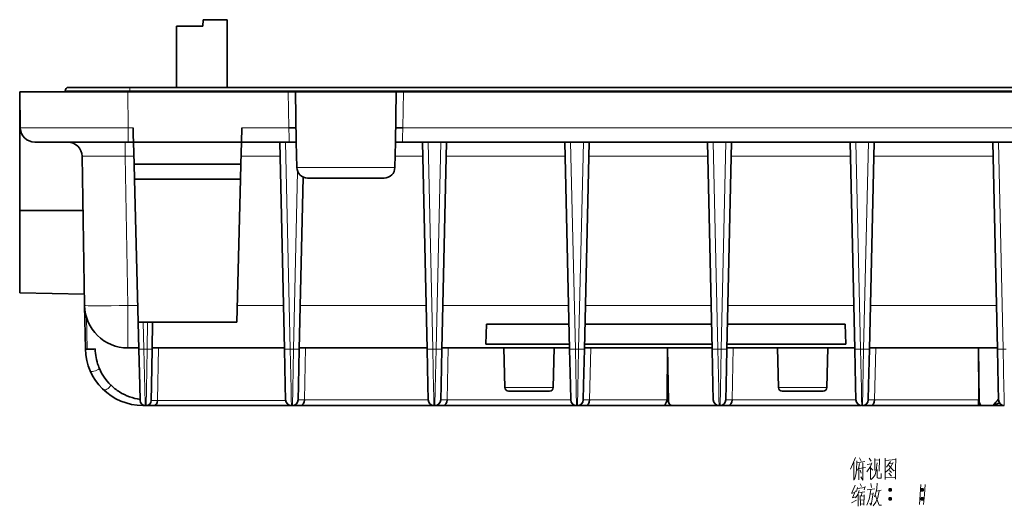
# Model space of a CAD drawing. Units: millimetres. Extents: x -2350 to -557, y -483 to 312.
# Drawn here: x -2179 to -2042, y -279 to -211 of the extents above; entities that cross this region are included whole.
import ezdxf

# ---------------------------------------------------------------- set-up
doc = ezdxf.new("R2010")
doc.units = ezdxf.units.MM
doc.header["$LTSCALE"] = 0.5
doc.layers.get('0').update_dxf_attribs({"lineweight": 0})

msp = doc.modelspace()

# ---------------------------------------------------------------- linework, layer by layer
at = {"color": 7, "lineweight": 35, "ltscale": 0.022648}
msp.add_line((-2153.533, -211.097), (-2153.549, -212.002), dxfattribs=at)
at = {"color": 7, "lineweight": 35, "ltscale": 0.083135}
msp.add_line((-2150.208, -211.097), (-2153.533, -211.097), dxfattribs=at)
at = {"color": 7, "lineweight": 35, "ltscale": 0.235}
msp.add_line((-2150.208, -211.097), (-2150.208, -220.497), dxfattribs=at)
at = {"color": 7, "lineweight": 35, "ltscale": 0.091469}
msp.add_line((-2153.549, -212.002), (-2157.208, -212.002), dxfattribs=at)
at = {"color": 7, "lineweight": 35, "ltscale": 0.212355}
msp.add_line((-2157.208, -212.002), (-2157.208, -220.497), dxfattribs=at)
at = {"color": 7, "lineweight": 35, "ltscale": 0.374943}
msp.add_line((-2179.008, -221.097), (-2164.01, -221.097), dxfattribs=at)
at = {"color": 7, "lineweight": 35, "ltscale": 0.126192}
msp.add_line((-2178.92, -226.143), (-2179.008, -221.097), dxfattribs=at)
at = {"color": 7, "lineweight": 35, "ltscale": 0.4125}
msp.add_line((-2179.008, -237.597), (-2179.008, -221.097), dxfattribs=at)
at = {"color": 7, "lineweight": 35, "ltscale": 0.002964}
msp.add_line((-2172.706, -220.978), (-2172.708, -221.097), dxfattribs=at)
msp.add_line((-2172.706, -220.978), (-2172.708, -221.097), dxfattribs=at)
at = {"color": 7, "lineweight": 35, "ltscale": 0.002962}
msp.add_line((-2172.706, -220.978), (-2172.708, -221.096), dxfattribs=at)
at = {"color": 7, "lineweight": 13, "ltscale": 0.224948}
msp.add_line((-2172.706, -220.978), (-2163.708, -220.978), dxfattribs=at)
at = {"color": 7, "lineweight": 35, "ltscale": 0.2127}
msp.add_line((-2163.708, -220.497), (-2172.216, -220.497), dxfattribs=at)
at = {"color": 7, "lineweight": 13, "ltscale": 0.125892}
for p, q in [((-2163.922, -226.131), (-2164.01, -221.097)), ((-2141.62, -226.131), (-2141.708, -221.097)), ((-2125.708, -221.097), (-2125.796, -226.131))]:
    msp.add_line(p, q, dxfattribs=at)
at = {"color": 7, "lineweight": 35}
for p, q in [((-2164.01, -221.097), (-2141.708, -221.097)), ((-2163.708, -220.497), (-1963.708, -220.497)), ((-2125.708, -221.097), (-2001.708, -221.097)), ((-2142.229, -256.876), (-2142.882, -228.097)), ((-2001.569, -228.097), (-2125.847, -228.097)), ((-2122.429, -256.876), (-2123.082, -228.097)), ((-2119.721, -228.097), (-2120.374, -256.876)), ((-2102.629, -256.876), (-2103.282, -228.097)), ((-2099.921, -228.097), (-2100.574, -256.876)), ((-2082.829, -256.876), (-2083.482, -228.097)), ((-2080.121, -228.097), (-2080.774, -256.876)), ((-2063.012, -256.878), (-2063.665, -228.097)), ((-2060.338, -228.097), (-2060.991, -256.878)), ((-2043.212, -256.878), (-2043.865, -228.097)), ((-2169.989, -250.801), (-2170.352, -230.062)), ((-2139.632, -232.968), (-2140.174, -256.876)), ((-2086.995, -264.694), (-2161.885, -264.694)), ((-2062.111, -264.694), (-2160.36, -264.694)), ((-2090.613, -264.694), (-2140.056, -264.694)), ((-2062.111, -264.694), (-2140.021, -264.694)), ((-2106.795, -264.694), (-2135.553, -264.694)), ((-2062.111, -264.694), (-2120.221, -264.694))]:
    msp.add_line(p, q, dxfattribs=at)
at = {"color": 7, "lineweight": 13, "ltscale": 0.012037}
msp.add_line((-2163.708, -220.497), (-2163.708, -220.978), dxfattribs=at)
at = {"color": 7, "lineweight": 13}
for p, q in [((-1963.708, -220.978), (-2163.708, -220.978)), ((-2001.62, -226.131), (-2125.796, -226.131)), ((-2142.082, -228.097), (-2141.429, -256.876)), ((-2122.282, -228.097), (-2121.629, -256.876)), ((-2121.174, -256.876), (-2120.521, -228.097)), ((-2102.482, -228.097), (-2101.829, -256.876)), ((-2101.374, -256.876), (-2100.721, -228.097)), ((-2082.682, -228.097), (-2082.029, -256.876)), ((-2081.574, -256.876), (-2080.921, -228.097)), ((-2062.865, -228.097), (-2062.212, -256.878)), ((-2061.791, -256.878), (-2061.138, -228.097)), ((-2043.065, -228.097), (-2042.412, -256.878)), ((-2163.99, -250.801), (-2164.352, -230.062)), ((-2140.974, -256.876), (-2140.413, -232.164))]:
    msp.add_line(p, q, dxfattribs=at)
at = {"color": 7, "lineweight": 13, "ltscale": 0.002964}
msp.add_line((-2163.708, -221.097), (-2163.708, -220.978), dxfattribs=at)
at = {"color": 7, "lineweight": 35, "ltscale": 0.024997}
for p, q in [((-2141.708, -221.097), (-2140.708, -221.097)), ((-2126.708, -221.097), (-2125.708, -221.097))]:
    msp.add_line(p, q, dxfattribs=at)
at = {"color": 7, "lineweight": 35, "ltscale": 0.35}
msp.add_line((-2140.708, -221.097), (-2126.708, -221.097), dxfattribs=at)
at = {"color": 7, "lineweight": 35, "ltscale": 0.175027}
for p, q in [((-2140.708, -221.097), (-2140.586, -228.097)), ((-2126.708, -221.097), (-2126.83, -228.097))]:
    msp.add_line(p, q, dxfattribs=at)
at = {"color": 7, "lineweight": 13, "ltscale": 0.049127}
for p, q in [((-2163.922, -226.131), (-2163.922, -228.097)), ((-2164.352, -230.062), (-2164.352, -228.097))]:
    msp.add_line(p, q, dxfattribs=at)
at = {"color": 7, "lineweight": 13, "ltscale": 0.016359}
msp.add_line((-2163.268, -226.131), (-2163.922, -226.131), dxfattribs=at)
at = {"color": 7, "lineweight": 35, "ltscale": 0.02513}
msp.add_line((-2163.239, -227.136), (-2163.268, -226.131), dxfattribs=at)
at = {"color": 7, "lineweight": 35, "ltscale": 0.04914}
msp.add_line((-2148.208, -228.097), (-2148.157, -226.132), dxfattribs=at)
at = {"color": 7, "lineweight": 13, "ltscale": 0.163414}
msp.add_line((-2141.62, -226.131), (-2148.157, -226.132), dxfattribs=at)
at = {"color": 7, "lineweight": 13, "ltscale": 0.034965}
msp.add_line((-2141.583, -227.53), (-2141.62, -226.131), dxfattribs=at)
at = {"color": 7, "lineweight": 13, "ltscale": 0.034964}
msp.add_line((-2125.796, -226.131), (-2125.831, -227.53), dxfattribs=at)
at = {"color": 7, "lineweight": 35, "ltscale": 0.003375}
msp.add_line((-2176.785, -228.097), (-2176.92, -228.097), dxfattribs=at)
at = {"color": 7, "lineweight": 35, "ltscale": 0.014321}
msp.add_line((-2176.213, -228.097), (-2176.785, -228.097), dxfattribs=at)
at = {"color": 7, "lineweight": 35, "ltscale": 0.03025}
msp.add_line((-2175.003, -228.097), (-2176.213, -228.097), dxfattribs=at)
at = {"color": 7, "lineweight": 35, "ltscale": 0.02097}
msp.add_line((-2174.164, -228.097), (-2175.003, -228.097), dxfattribs=at)
at = {"color": 7, "lineweight": 35, "ltscale": 0.052971}
msp.add_line((-2172.045, -228.097), (-2174.164, -228.097), dxfattribs=at)
at = {"color": 7, "lineweight": 35, "ltscale": 0.078407}
msp.add_line((-2168.909, -228.097), (-2172.045, -228.097), dxfattribs=at)
at = {"color": 7, "lineweight": 35, "ltscale": 0.076074}
msp.add_line((-2165.866, -228.097), (-2168.909, -228.097), dxfattribs=at)
at = {"color": 7, "lineweight": 35, "ltscale": 0.048581}
msp.add_line((-2163.922, -228.097), (-2165.866, -228.097), dxfattribs=at)
at = {"color": 7, "lineweight": 35, "ltscale": 0.01786}
msp.add_line((-2163.208, -228.097), (-2163.922, -228.097), dxfattribs=at)
at = {"color": 7, "lineweight": 35, "ltscale": 0.02402}
msp.add_line((-2163.208, -228.097), (-2163.239, -227.136), dxfattribs=at)
at = {"color": 7, "lineweight": 35, "ltscale": 0.375}
msp.add_line((-2148.208, -228.097), (-2163.208, -228.097), dxfattribs=at)
at = {"color": 7, "lineweight": 35, "ltscale": 0.077043}
for p, q in [((-2163.127, -231.177), (-2163.208, -228.097)), ((-2148.208, -228.097), (-2148.289, -231.177))]:
    msp.add_line(p, q, dxfattribs=at)
at = {"color": 7, "lineweight": 35, "ltscale": 0.165987}
msp.add_line((-2141.569, -228.097), (-2148.208, -228.097), dxfattribs=at)
at = {"color": 7, "lineweight": 13, "ltscale": 0.014179}
msp.add_line((-2141.569, -228.097), (-2141.583, -227.53), dxfattribs=at)
at = {"color": 7, "lineweight": 35, "ltscale": 0.01674}
msp.add_line((-2140.899, -228.097), (-2141.569, -228.097), dxfattribs=at)
at = {"color": 7, "lineweight": 35, "ltscale": 0.007419}
msp.add_line((-2140.602, -228.097), (-2140.899, -228.097), dxfattribs=at)
at = {"color": 7, "lineweight": 35, "ltscale": 0.000408936}
msp.add_line((-2140.586, -228.097), (-2140.602, -228.097), dxfattribs=at)
at = {"color": 7, "lineweight": 35, "ltscale": 0.088168}
for p, q in [((-2140.524, -231.623), (-2140.586, -228.097)), ((-2126.892, -231.623), (-2126.83, -228.097))]:
    msp.add_line(p, q, dxfattribs=at)
at = {"color": 7, "lineweight": 35, "ltscale": 0.000442537}
msp.add_line((-2126.812, -228.097), (-2126.83, -228.097), dxfattribs=at)
at = {"color": 7, "lineweight": 35, "ltscale": 0.007416}
msp.add_line((-2126.516, -228.098), (-2126.812, -228.097), dxfattribs=at)
at = {"color": 7, "lineweight": 13, "ltscale": 0.01418}
msp.add_line((-2125.831, -227.53), (-2125.847, -228.097), dxfattribs=at)
at = {"color": 7, "lineweight": 13, "ltscale": 0.029897}
msp.add_line((-2164.352, -230.062), (-2163.157, -230.062), dxfattribs=at)
at = {"color": 7, "lineweight": 13, "ltscale": 0.13555}
msp.add_line((-2148.259, -230.062), (-2142.837, -230.062), dxfattribs=at)
at = {"color": 7, "lineweight": 13, "ltscale": 0.095676}
msp.add_line((-2126.864, -230.062), (-2123.037, -230.062), dxfattribs=at)
at = {"color": 7, "lineweight": 13, "ltscale": 0.413203}
for p, q in [((-2119.766, -230.062), (-2103.237, -230.062)), ((-2099.966, -230.062), (-2083.437, -230.062))]:
    msp.add_line(p, q, dxfattribs=at)
at = {"color": 7, "lineweight": 13, "ltscale": 0.413632}
msp.add_line((-2080.166, -230.062), (-2063.62, -230.062), dxfattribs=at)
at = {"color": 7, "lineweight": 13, "ltscale": 0.414059}
msp.add_line((-2060.383, -230.062), (-2043.82, -230.062), dxfattribs=at)
at = {"color": 7, "lineweight": 35, "ltscale": 0.370966}
msp.add_line((-2163.127, -231.177), (-2148.289, -231.177), dxfattribs=at)
at = {"color": 7, "lineweight": 35, "ltscale": 0.051362}
for p, q in [((-2163.127, -231.177), (-2163.074, -233.231)), ((-2148.289, -231.177), (-2148.342, -233.231))]:
    msp.add_line(p, q, dxfattribs=at)
at = {"color": 7, "lineweight": 13, "ltscale": 0.340814}
msp.add_line((-2140.524, -231.623), (-2126.892, -231.623), dxfattribs=at)
at = {"color": 7, "lineweight": 35, "ltscale": 0.368277}
msp.add_line((-2163.074, -233.231), (-2148.342, -233.231), dxfattribs=at)
at = {"color": 7, "lineweight": 35, "ltscale": 0.496809}
for p, q in [((-2163.074, -233.231), (-2162.553, -253.097)), ((-2148.342, -233.231), (-2148.863, -253.097))]:
    msp.add_line(p, q, dxfattribs=at)
at = {"color": 7, "lineweight": 35, "ltscale": 0.265823}
msp.add_line((-2139.024, -233.097), (-2128.392, -233.097), dxfattribs=at)
at = {"color": 7, "lineweight": 35, "ltscale": 0.286425}
msp.add_line((-2179.008, -237.597), (-2179.008, -249.054), dxfattribs=at)
at = {"color": 7, "lineweight": 35, "ltscale": 0.219701}
msp.add_line((-2170.22, -237.599), (-2179.008, -237.597), dxfattribs=at)
at = {"color": 7, "lineweight": 35, "ltscale": 0.224802}
msp.add_line((-2179.008, -249.054), (-2170.017, -249.21), dxfattribs=at)
msp.add_line((-2179.008, -249.054), (-2170.017, -249.21), dxfattribs=at)
msp.add_line((-2179.008, -249.054), (-2170.017, -249.21), dxfattribs=at)
at = {"color": 7, "lineweight": 35, "ltscale": 0.15084}
msp.add_line((-2169.884, -256.834), (-2169.989, -250.801), dxfattribs=at)
at = {"color": 7, "lineweight": 13, "ltscale": 0.034424}
msp.add_line((-2162.613, -250.801), (-2163.99, -250.801), dxfattribs=at)
at = {"color": 7, "lineweight": 13, "ltscale": 0.147382}
msp.add_line((-2163.99, -250.801), (-2163.99, -256.697), dxfattribs=at)
at = {"color": 7, "lineweight": 13, "ltscale": 0.160893}
msp.add_line((-2142.367, -250.801), (-2148.803, -250.801), dxfattribs=at)
at = {"color": 7, "lineweight": 13, "ltscale": 0.436736}
for p, q in [((-2122.567, -250.801), (-2140.036, -250.801)), ((-2120.236, -250.801), (-2102.767, -250.801)), ((-2100.436, -250.801), (-2082.967, -250.801))]:
    msp.add_line(p, q, dxfattribs=at)
at = {"color": 7, "lineweight": 13, "ltscale": 0.437164}
msp.add_line((-2080.636, -250.801), (-2063.15, -250.801), dxfattribs=at)
at = {"color": 7, "lineweight": 13, "ltscale": 0.437592}
msp.add_line((-2060.853, -250.801), (-2043.35, -250.801), dxfattribs=at)
at = {"color": 7, "lineweight": 13, "ltscale": 0.109545}
msp.add_line((-2169.65, -256.838), (-2169.726, -252.457), dxfattribs=at)
at = {"color": 7, "lineweight": 35, "ltscale": 0.342267}
msp.add_line((-2162.553, -253.097), (-2148.863, -253.097), dxfattribs=at)
at = {"color": 7, "lineweight": 35, "ltscale": 0.094576}
msp.add_line((-2162.454, -256.878), (-2162.553, -253.097), dxfattribs=at)
at = {"color": 7, "lineweight": 13, "ltscale": 0.094515}
msp.add_line((-2161.854, -253.097), (-2161.755, -256.876), dxfattribs=at)
at = {"color": 7, "lineweight": 13, "ltscale": 0.094497}
msp.add_line((-2161.319, -256.876), (-2161.253, -253.097), dxfattribs=at)
at = {"color": 7, "lineweight": 35, "ltscale": 0.094405}
msp.add_line((-2160.553, -253.097), (-2160.619, -256.872), dxfattribs=at)
at = {"color": 7, "lineweight": 35, "ltscale": 0.070043}
for p, q in [((-2114.16, -253.397), (-2114.258, -256.197)), ((-2064.356, -253.397), (-2064.258, -256.197))]:
    msp.add_line(p, q, dxfattribs=at)
at = {"color": 7, "lineweight": 35, "ltscale": 0.286307}
msp.add_line((-2114.16, -253.397), (-2102.708, -253.397), dxfattribs=at)
at = {"color": 7, "lineweight": 35, "ltscale": 0.43968}
msp.add_line((-2100.495, -253.397), (-2082.908, -253.397), dxfattribs=at)
at = {"color": 7, "lineweight": 35, "ltscale": 0.408485}
msp.add_line((-2080.695, -253.397), (-2064.356, -253.397), dxfattribs=at)
at = {"color": 7, "lineweight": 35, "ltscale": 0.000777966}
msp.add_line((-2169.884, -256.865), (-2169.884, -256.834), dxfattribs=at)
at = {"color": 7, "lineweight": 35, "ltscale": 0.001448}
msp.add_line((-2169.883, -256.892), (-2169.884, -256.834), dxfattribs=at)
at = {"color": 7, "lineweight": 35, "ltscale": 0.002058}
msp.add_line((-2169.882, -256.916), (-2169.884, -256.834), dxfattribs=at)
at = {"color": 7, "lineweight": 35, "ltscale": 0.002623}
msp.add_line((-2169.882, -256.939), (-2169.884, -256.834), dxfattribs=at)
at = {"color": 7, "lineweight": 35, "ltscale": 0.000494851}
msp.add_line((-2169.649, -256.858), (-2169.65, -256.838), dxfattribs=at)
at = {"color": 7, "lineweight": 35, "ltscale": 0.038284}
msp.add_line((-2162.459, -256.697), (-2163.99, -256.697), dxfattribs=at)
at = {"color": 7, "lineweight": 35, "ltscale": 0.038283}
msp.add_line((-2162.459, -256.697), (-2163.99, -256.697), dxfattribs=at)
at = {"color": 7, "lineweight": 35, "ltscale": 0.126406}
msp.add_line((-2162.322, -261.933), (-2162.454, -256.878), dxfattribs=at)
at = {"color": 7, "lineweight": 13, "ltscale": 0.010886}
msp.add_line((-2161.755, -256.876), (-2161.319, -256.876), dxfattribs=at)
at = {"color": 7, "lineweight": 13, "ltscale": 0.138517}
msp.add_line((-2161.755, -256.876), (-2161.627, -262.415), dxfattribs=at)
at = {"color": 7, "lineweight": 13, "ltscale": 0.138496}
msp.add_line((-2161.407, -262.415), (-2161.319, -256.876), dxfattribs=at)
at = {"color": 7, "lineweight": 35, "ltscale": 0.126382}
msp.add_line((-2160.619, -256.872), (-2160.707, -261.927), dxfattribs=at)
at = {"color": 7, "lineweight": 35, "ltscale": 0.459579}
msp.add_line((-2142.233, -256.697), (-2160.616, -256.697), dxfattribs=at)
at = {"color": 7, "lineweight": 35, "ltscale": 0.456073}
msp.add_line((-2142.233, -256.697), (-2160.476, -256.697), dxfattribs=at)
at = {"color": 7, "lineweight": 13, "ltscale": 0.182869}
msp.add_line((-2159.738, -256.697), (-2159.865, -264.01), dxfattribs=at)
at = {"color": 7, "lineweight": 35, "ltscale": 0.124664}
for p, q in [((-2142.116, -261.861), (-2142.229, -256.876)), ((-2140.174, -256.876), (-2140.287, -261.861)), ((-2122.316, -261.861), (-2122.429, -256.876)), ((-2120.374, -256.876), (-2120.487, -261.861)), ((-2102.516, -261.861), (-2102.629, -256.876)), ((-2100.574, -256.876), (-2100.687, -261.861)), ((-2082.716, -261.861), (-2082.829, -256.876)), ((-2080.774, -256.876), (-2080.887, -261.861)), ((-2062.899, -261.863), (-2063.012, -256.878)), ((-2060.991, -256.878), (-2061.104, -261.863)), ((-2043.099, -261.863), (-2043.212, -256.878))]:
    msp.add_line(p, q, dxfattribs=at)
at = {"color": 7, "lineweight": 13, "ltscale": 0.011382}
for p, q in [((-2141.429, -256.876), (-2140.974, -256.876)), ((-2121.629, -256.876), (-2121.174, -256.876)), ((-2082.029, -256.876), (-2081.574, -256.876))]:
    msp.add_line(p, q, dxfattribs=at)
at = {"color": 7, "lineweight": 13, "ltscale": 0.138507}
for p, q in [((-2141.429, -256.876), (-2141.32, -262.415)), ((-2121.629, -256.876), (-2121.52, -262.415)), ((-2101.829, -256.876), (-2101.72, -262.415)), ((-2082.029, -256.876), (-2081.92, -262.415)), ((-2062.212, -256.878), (-2062.103, -262.417)), ((-2042.412, -256.878), (-2042.303, -262.417))]:
    msp.add_line(p, q, dxfattribs=at)
at = {"color": 7, "lineweight": 13, "ltscale": 0.138508}
for p, q in [((-2141.087, -262.415), (-2140.974, -256.876)), ((-2121.287, -262.415), (-2121.174, -256.876)), ((-2101.487, -262.415), (-2101.374, -256.876)), ((-2081.687, -262.415), (-2081.574, -256.876)), ((-2061.904, -262.417), (-2061.791, -256.878))]:
    msp.add_line(p, q, dxfattribs=at)
at = {"color": 7, "lineweight": 35, "ltscale": 0.443425}
for p, q in [((-2122.433, -256.697), (-2140.17, -256.697)), ((-2122.433, -256.697), (-2140.17, -256.697)), ((-2102.633, -256.697), (-2120.37, -256.697)), ((-2102.633, -256.697), (-2120.37, -256.697)), ((-2082.833, -256.697), (-2100.57, -256.697)), ((-2082.833, -256.697), (-2100.57, -256.697))]:
    msp.add_line(p, q, dxfattribs=at)
at = {"color": 7, "lineweight": 13, "ltscale": 0.180445}
for p, q in [((-2139.292, -256.697), (-2139.455, -263.913)), ((-2119.492, -256.697), (-2119.655, -263.913)), ((-2099.692, -256.697), (-2099.855, -263.913)), ((-2079.892, -256.697), (-2080.055, -263.913))]:
    msp.add_line(p, q, dxfattribs=at)
at = {"color": 7, "lineweight": 35, "ltscale": 0.29034}
msp.add_line((-2114.258, -256.197), (-2102.644, -256.197), dxfattribs=at)
at = {"color": 7, "lineweight": 35, "ltscale": 0.137874}
for p, q in [((-2111.614, -262.21), (-2111.758, -256.697)), ((-2104.902, -262.21), (-2104.758, -256.697)), ((-2073.614, -262.21), (-2073.758, -256.697)), ((-2066.902, -262.21), (-2066.758, -256.697))]:
    msp.add_line(p, q, dxfattribs=at)
at = {"color": 7, "lineweight": 13, "ltscale": 0.011383}
msp.add_line((-2101.829, -256.876), (-2101.374, -256.876), dxfattribs=at)
at = {"color": 7, "lineweight": 35, "ltscale": 0.442857}
msp.add_line((-2100.559, -256.197), (-2082.844, -256.197), dxfattribs=at)
at = {"color": 7, "lineweight": 35, "ltscale": 0.180404}
msp.add_line((-2089.088, -263.913), (-2089.032, -256.697), dxfattribs=at)
at = {"color": 7, "lineweight": 35, "ltscale": 0.187765}
msp.add_line((-2088.883, -264.206), (-2089.032, -256.697), dxfattribs=at)
at = {"color": 7, "lineweight": 35, "ltscale": 0.443854}
msp.add_line((-2063.016, -256.697), (-2080.77, -256.697), dxfattribs=at)
msp.add_line((-2063.016, -256.697), (-2080.77, -256.697), dxfattribs=at)
at = {"color": 7, "lineweight": 35, "ltscale": 0.412518}
msp.add_line((-2080.759, -256.197), (-2064.258, -256.197), dxfattribs=at)
at = {"color": 7, "lineweight": 13, "ltscale": 0.010524}
for p, q in [((-2062.212, -256.878), (-2061.791, -256.878)), ((-2042.412, -256.878), (-2041.991, -256.878))]:
    msp.add_line(p, q, dxfattribs=at)
at = {"color": 7, "lineweight": 35, "ltscale": 0.444281}
msp.add_line((-2043.216, -256.697), (-2060.987, -256.697), dxfattribs=at)
msp.add_line((-2043.216, -256.697), (-2060.987, -256.697), dxfattribs=at)
at = {"color": 7, "lineweight": 13, "ltscale": 0.1805}
msp.add_line((-2060.109, -256.697), (-2060.272, -263.915), dxfattribs=at)
at = {"color": 7, "lineweight": 35, "ltscale": 0.18781}
msp.add_line((-2045.724, -264.208), (-2045.85, -256.697), dxfattribs=at)
at = {"color": 7, "lineweight": 35, "ltscale": 0.168885}
msp.add_line((-2045.812, -263.452), (-2045.85, -256.697), dxfattribs=at)
at = {"color": 7, "lineweight": 35, "ltscale": 0.052014}
msp.add_line((-2162.267, -264.013), (-2162.322, -261.933), dxfattribs=at)
at = {"color": 7, "lineweight": 13, "ltscale": 0.056991}
msp.add_line((-2161.444, -264.694), (-2161.407, -262.415), dxfattribs=at)
at = {"color": 7, "lineweight": 35, "ltscale": 0.052004}
msp.add_line((-2160.707, -261.927), (-2160.744, -264.007), dxfattribs=at)
at = {"color": 7, "lineweight": 35, "ltscale": 0.051297}
for p, q in [((-2142.069, -263.913), (-2142.116, -261.861)), ((-2140.287, -261.861), (-2140.334, -263.913)), ((-2122.269, -263.913), (-2122.316, -261.861)), ((-2120.487, -261.861), (-2120.534, -263.913)), ((-2102.469, -263.913), (-2102.516, -261.861)), ((-2100.687, -261.861), (-2100.734, -263.913)), ((-2082.669, -263.913), (-2082.716, -261.861)), ((-2080.887, -261.861), (-2080.934, -263.913)), ((-2062.852, -263.915), (-2062.899, -261.863)), ((-2061.104, -261.863), (-2061.151, -263.915)), ((-2043.052, -263.915), (-2043.099, -261.863))]:
    msp.add_line(p, q, dxfattribs=at)
at = {"color": 7, "lineweight": 13, "ltscale": 0.056995}
for p, q in [((-2141.134, -264.694), (-2141.087, -262.415)), ((-2121.334, -264.694), (-2121.287, -262.415)), ((-2101.534, -264.694), (-2101.487, -262.415)), ((-2081.734, -264.694), (-2081.687, -262.415)), ((-2061.951, -264.697), (-2061.904, -262.417))]:
    msp.add_line(p, q, dxfattribs=at)
at = {"color": 7, "lineweight": 13, "ltscale": 0.167783}
for p, q in [((-2104.902, -262.21), (-2111.614, -262.21)), ((-2066.902, -262.21), (-2073.614, -262.21))]:
    msp.add_line(p, q, dxfattribs=at)
at = {"color": 7, "lineweight": 13, "ltscale": 0.429652}
for p, q in [((-2139.455, -263.913), (-2122.269, -263.913)), ((-2119.655, -263.913), (-2102.469, -263.913))]:
    msp.add_line(p, q, dxfattribs=at)
at = {"color": 7, "lineweight": 35, "ltscale": 0.14279}
for p, q in [((-2111.114, -262.697), (-2105.402, -262.697)), ((-2073.114, -262.697), (-2067.402, -262.697))]:
    msp.add_line(p, q, dxfattribs=at)
at = {"color": 7, "lineweight": 13, "ltscale": 0.269194}
msp.add_line((-2099.855, -263.913), (-2089.088, -263.913), dxfattribs=at)
at = {"color": 7, "lineweight": 13, "ltscale": 0.43008}
msp.add_line((-2080.055, -263.913), (-2062.852, -263.913), dxfattribs=at)
at = {"color": 7, "lineweight": 13, "ltscale": 0.361586}
msp.add_line((-2060.272, -263.915), (-2045.809, -263.915), dxfattribs=at)
at = {"color": 7, "lineweight": 35, "ltscale": 0.011571}
msp.add_line((-2045.809, -263.915), (-2045.812, -263.452), dxfattribs=at)
at = {"color": 7, "lineweight": 35, "ltscale": 0.427385}
msp.add_line((-2144.79, -264.694), (-2161.885, -264.694), dxfattribs=at)
at = {"color": 7, "lineweight": 35, "ltscale": 0.341275}
msp.add_line((-2148.234, -264.694), (-2161.885, -264.694), dxfattribs=at)
at = {"color": 7, "lineweight": 35, "ltscale": 0.003101}
msp.add_line((-2161.444, -264.694), (-2161.568, -264.694), dxfattribs=at)
at = {"color": 7, "lineweight": 35, "ltscale": 0.027087}
msp.add_line((-2160.36, -264.694), (-2161.444, -264.694), dxfattribs=at)
at = {"color": 7, "lineweight": 13, "ltscale": 0.445108}
msp.add_line((-2159.865, -264.01), (-2142.061, -264.01), dxfattribs=at)
at = {"color": 7, "lineweight": 35, "ltscale": 0.000396852}
msp.add_line((-2148.234, -264.694), (-2148.25, -264.694), dxfattribs=at)
at = {"color": 7, "lineweight": 35, "ltscale": 0.004952}
msp.add_line((-2148.234, -264.694), (-2148.036, -264.694), dxfattribs=at)
at = {"color": 7, "lineweight": 35, "ltscale": 0.000926491}
msp.add_line((-2148.194, -264.693), (-2148.156, -264.694), dxfattribs=at)
at = {"color": 7, "lineweight": 35, "ltscale": 0.069509}
msp.add_line((-2148.036, -264.694), (-2145.256, -264.694), dxfattribs=at)
at = {"color": 7, "lineweight": 35, "ltscale": 0.060497}
msp.add_line((-2142.836, -264.694), (-2145.256, -264.694), dxfattribs=at)
at = {"color": 7, "lineweight": 35, "ltscale": 0.023767}
msp.add_line((-2144.79, -264.694), (-2143.839, -264.694), dxfattribs=at)
at = {"color": 7, "lineweight": 35, "ltscale": 0.062439}
for p, q in [((-2143.839, -264.694), (-2141.342, -264.694)), ((-2138.05, -264.694), (-2135.553, -264.694))]:
    msp.add_line(p, q, dxfattribs=at)
at = {"color": 7, "lineweight": 35, "ltscale": 0.069508}
msp.add_line((-2142.836, -264.694), (-2140.056, -264.694), dxfattribs=at)
at = {"color": 7, "lineweight": 35, "ltscale": 0.368677}
msp.add_line((-2126.595, -264.694), (-2141.342, -264.694), dxfattribs=at)
at = {"color": 7, "lineweight": 35, "ltscale": 0.003398}
msp.add_line((-2141.134, -264.694), (-2141.27, -264.694), dxfattribs=at)
at = {"color": 7, "lineweight": 35, "ltscale": 0.027818}
for p, q in [((-2140.021, -264.694), (-2141.134, -264.694)), ((-2120.221, -264.694), (-2121.334, -264.694)), ((-2100.421, -264.694), (-2101.534, -264.694)), ((-2080.621, -264.694), (-2081.734, -264.694))]:
    msp.add_line(p, q, dxfattribs=at)
at = {"color": 7, "lineweight": 35, "ltscale": 0.014337}
msp.add_line((-2138.03, -264.694), (-2138.604, -264.694), dxfattribs=at)
at = {"color": 7, "lineweight": 35, "ltscale": 0.016104}
msp.add_line((-2125.951, -264.694), (-2126.595, -264.694), dxfattribs=at)
at = {"color": 7, "lineweight": 35, "ltscale": 0.003397}
for p, q in [((-2121.334, -264.694), (-2121.469, -264.694)), ((-2101.534, -264.694), (-2101.669, -264.694)), ((-2081.734, -264.694), (-2081.869, -264.694))]:
    msp.add_line(p, q, dxfattribs=at)
at = {"color": 7, "lineweight": 35, "ltscale": 0.016106}
for p, q in [((-2106.15, -264.694), (-2106.795, -264.694)), ((-2086.351, -264.694), (-2086.995, -264.694)), ((-2066.551, -264.694), (-2067.195, -264.694))]:
    msp.add_line(p, q, dxfattribs=at)
at = {"color": 7, "lineweight": 35, "ltscale": 0.270842}
msp.add_line((-2089.587, -264.694), (-2100.421, -264.694), dxfattribs=at)
at = {"color": 7, "lineweight": 35, "ltscale": 0.024864}
msp.add_line((-2090.613, -264.694), (-2089.618, -264.694), dxfattribs=at)
at = {"color": 7, "lineweight": 35, "ltscale": 0.067763}
for p, q in [((-2089.618, -264.694), (-2086.908, -264.694)), ((-2084.284, -264.694), (-2081.574, -264.694))]:
    msp.add_line(p, q, dxfattribs=at)
at = {"color": 7, "lineweight": 35, "ltscale": 0.028868}
msp.add_line((-2089.587, -264.694), (-2088.432, -264.694), dxfattribs=at)
at = {"color": 7, "lineweight": 13, "ltscale": 0.006862}
msp.add_line((-2088.883, -264.206), (-2089.157, -264.206), dxfattribs=at)
at = {"color": 7, "lineweight": 35, "ltscale": 0.176884}
msp.add_line((-2081.357, -264.694), (-2088.432, -264.694), dxfattribs=at)
at = {"color": 7, "lineweight": 35, "ltscale": 0.010158}
msp.add_line((-2084.16, -264.694), (-2084.566, -264.694), dxfattribs=at)
at = {"color": 7, "lineweight": 35, "ltscale": 0.001367}
msp.add_line((-2084.16, -264.694), (-2084.215, -264.694), dxfattribs=at)
at = {"color": 7, "lineweight": 35, "ltscale": 0.359474}
msp.add_line((-2067.195, -264.694), (-2081.574, -264.694), dxfattribs=at)
at = {"color": 7, "lineweight": 35, "ltscale": 0.481145}
msp.add_line((-2062.111, -264.694), (-2081.357, -264.694), dxfattribs=at)
at = {"color": 7, "lineweight": 35, "ltscale": 0.462735}
msp.add_line((-2062.111, -264.694), (-2080.621, -264.694), dxfattribs=at)
at = {"color": 7, "lineweight": 35, "ltscale": 0.002541}
msp.add_line((-2061.951, -264.697), (-2062.052, -264.697), dxfattribs=at)
at = {"color": 7, "lineweight": 35, "ltscale": 0.027817}
msp.add_line((-2060.838, -264.697), (-2061.951, -264.697), dxfattribs=at)
at = {"color": 7, "lineweight": 35, "ltscale": 0.377127}
msp.add_line((-2045.753, -264.697), (-2060.838, -264.697), dxfattribs=at)
at = {"color": 7, "lineweight": 13, "ltscale": 0.002736}
msp.add_line((-2045.724, -264.208), (-2045.834, -264.208), dxfattribs=at)
at = {"color": 7, "lineweight": 35, "ltscale": 0.009969}
msp.add_line((-2045.753, -264.697), (-2045.354, -264.697), dxfattribs=at)
at = {"color": 7, "lineweight": 35, "ltscale": 0.038629}
msp.add_line((-2045.354, -264.697), (-2043.809, -264.697), dxfattribs=at)
at = {"color": 7, "lineweight": 35, "ltscale": 0.000961304}
msp.add_line((-2043.771, -264.697), (-2043.809, -264.697), dxfattribs=at)
at = {"color": 7, "lineweight": 35, "ltscale": 0.014009}
msp.add_line((-2043.767, -264.694), (-2043.207, -264.694), dxfattribs=at)
at = {"color": 7, "lineweight": 35, "ltscale": 0.036397}
msp.add_line((-2042.311, -264.694), (-2043.767, -264.694), dxfattribs=at)
at = {"color": 7, "lineweight": 35, "ltscale": 0.036401}
msp.add_line((-2042.311, -264.694), (-2043.767, -264.694), dxfattribs=at)
at = {"color": 7, "lineweight": 35, "ltscale": 0.036391}
msp.add_line((-2042.311, -264.694), (-2043.767, -264.694), dxfattribs=at)
at = {"color": 7, "lineweight": 35, "ltscale": 0.021825}
msp.add_line((-2042.334, -264.694), (-2043.207, -264.694), dxfattribs=at)
at = {"color": 7, "lineweight": 13}
for points in [[(-2163.922, -226.131), (-2178.316, -226.14), (-2178.886, -226.141), (-2178.915, -226.142), (-2178.92, -226.143)], [(-2170.351, -230.062), (-2170.35, -230.061), (-2170.342, -230.06), (-2170.268, -230.056), (-2169.645, -230.049), (-2164.352, -230.062)], [(-2141.429, -256.876), (-2142.084, -256.883), (-2142.223, -256.878), (-2142.227, -256.877), (-2142.229, -256.876)], [(-2121.629, -256.876), (-2122.284, -256.883), (-2122.423, -256.878), (-2122.427, -256.877), (-2122.429, -256.876)], [(-2102.629, -256.876), (-2102.628, -256.877), (-2102.626, -256.877), (-2102.621, -256.878), (-2102.551, -256.882), (-2101.829, -256.876)], [(-2082.029, -256.876), (-2082.684, -256.883), (-2082.823, -256.878), (-2082.827, -256.877), (-2082.829, -256.876)], [(-2042.412, -256.878), (-2043.067, -256.885), (-2043.206, -256.88), (-2043.21, -256.879), (-2043.212, -256.878)], [(-2062.903, -271.911), (-2063.603, -273.521)], [(-2062.343, -271.946), (-2062.133, -272.436)], [(-2061.013, -272.016), (-2060.733, -272.436)], [(-2060.243, -272.051), (-2060.243, -273.731)], [(-2059.648, -273.801), (-2059.578, -272.121)], [(-2058.808, -272.016), (-2058.808, -273.486), (-2058.808, -274.991)], [(-2058.808, -272.051), (-2058.808, -273.451), (-2058.808, -274.851)], [(-2057.373, -274.816), (-2057.373, -273.451), (-2057.338, -272.051)], [(-2063.148, -272.576), (-2063.148, -273.801), (-2063.148, -275.061)], [(-2062.728, -272.401), (-2062.763, -273.696)], [(-2062.728, -272.646), (-2061.608, -272.471)], [(-2062.448, -273.276), (-2062.693, -273.731)], [(-2062.343, -272.751), (-2062.448, -273.276)], [(-2062.448, -273.276), (-2062.448, -275.026)], [(-2062.343, -273.451), (-2061.538, -273.311)], [(-2061.888, -272.646), (-2061.888, -273.836), (-2061.888, -275.061)], [(-2060.663, -272.681), (-2060.838, -273.171), (-2061.328, -273.906)], [(-2061.293, -272.891), (-2060.733, -272.821)], [(-2060.838, -273.171), (-2060.838, -274.956)], [(-2060.838, -273.346), (-2060.523, -273.661)], [(-2059.578, -272.226), (-2060.243, -272.296)], [(-2059.928, -272.646), (-2060.033, -273.696)], [(-2057.338, -272.191), (-2058.808, -272.331)], [(-2058.038, -272.471), (-2058.598, -273.276)], [(-2058.283, -273.031), (-2057.583, -273.766)], [(-2058.248, -272.821), (-2057.793, -272.751)], [(-2058.248, -273.521), (-2058.038, -273.241)], [(-2058.038, -273.241), (-2057.688, -272.611)], [(-2062.868, -274.326), (-2063.043, -274.956)], [(-2062.763, -273.696), (-2062.868, -274.326)], [(-2062.273, -273.696), (-2062.133, -274.116)], [(-2061.888, -275.061), (-2062.168, -274.606)], [(-2060.733, -274.956), (-2060.453, -274.676)], [(-2060.453, -274.676), (-2060.208, -274.326)], [(-2060.033, -273.696), (-2060.208, -274.326)], [(-2059.893, -274.676), (-2059.893, -273.591)], [(-2059.753, -274.781), (-2059.893, -274.676)], [(-2059.333, -274.781), (-2059.753, -274.781)], [(-2059.333, -274.151), (-2059.333, -274.781)], [(-2058.808, -274.746), (-2057.443, -274.641)], [(-2058.738, -273.941), (-2058.248, -273.521)], [(-2058.283, -274.116), (-2057.933, -274.501)], [(-2058.178, -273.731), (-2057.933, -274.011)], [(-2057.583, -273.766), (-2057.408, -273.731)], [(-2057.373, -274.921), (-2057.373, -274.816), (-2057.443, -274.641)], [(-2062.973, -275.761), (-2063.428, -276.846)], [(-2062.658, -276.076), (-2062.763, -276.636)], [(-2062.658, -276.216), (-2061.608, -276.076)], [(-2062.273, -275.586), (-2062.098, -275.971)], [(-2061.573, -275.971), (-2061.713, -276.426)], [(-2060.803, -275.516), (-2060.698, -276.076)], [(-2059.963, -276.216), (-2060.103, -276.846)], [(-2059.893, -275.481), (-2059.963, -276.216)], [(-2053.838, -275.656), (-2053.943, -277.056), (-2054.048, -278.456)], [(-2053.243, -275.656), (-2053.348, -277.056), (-2053.453, -278.456)], [(-2063.043, -276.776), (-2063.463, -276.916)], [(-2063.393, -277.546), (-2062.868, -277.371)], [(-2062.903, -276.531), (-2063.358, -277.546)], [(-2062.588, -277.056), (-2062.903, -277.546)], [(-2062.413, -276.496), (-2062.588, -277.056)], [(-2062.553, -276.986), (-2062.553, -278.701)], [(-2062.343, -276.776), (-2061.643, -276.671)], [(-2062.273, -277.196), (-2062.238, -278.596)], [(-2062.273, -277.301), (-2061.748, -277.231)], [(-2062.028, -276.741), (-2062.098, -277.301)], [(-2061.713, -277.126), (-2061.783, -278.526)], [(-2060.803, -276.356), (-2060.908, -277.266), (-2061.013, -277.686), (-2061.328, -278.561)], [(-2061.293, -276.426), (-2060.243, -276.286)], [(-2060.488, -276.846), (-2060.593, -277.686), (-2060.733, -278.526), (-2060.943, -278.246)], [(-2060.873, -277.021), (-2060.488, -276.951)], [(-2060.103, -276.846), (-2060.278, -277.406)], [(-2060.173, -277.091), (-2059.613, -278.526)], [(-2059.823, -277.476), (-2060.103, -278.106)], [(-2060.033, -276.601), (-2059.333, -276.461)], [(-2059.613, -276.531), (-2059.823, -277.476)], [(-2058.283, -276.391), (-2057.898, -276.391)], [(-2058.248, -276.286), (-2057.933, -276.286)], [(-2058.248, -276.531), (-2057.933, -276.531)], [(-2058.248, -277.546), (-2057.933, -277.546)], [(-2053.838, -276.391), (-2053.453, -276.391)], [(-2053.803, -276.286), (-2053.488, -276.286)], [(-2053.803, -276.531), (-2053.488, -276.531)], [(-2053.803, -277.546), (-2053.488, -277.546)], [(-2063.498, -278.211), (-2062.798, -277.826)], [(-2062.238, -277.861), (-2061.853, -277.791)], [(-2061.783, -278.351), (-2062.203, -278.421)], [(-2060.103, -278.106), (-2060.488, -278.631)], [(-2059.613, -278.526), (-2059.298, -278.526)], [(-2058.283, -277.651), (-2057.898, -277.651)], [(-2058.248, -277.791), (-2057.933, -277.791)], [(-2053.838, -277.651), (-2053.453, -277.651)], [(-2053.803, -277.791), (-2053.488, -277.791)]]:
    msp.add_lwpolyline(points, dxfattribs=at)
at = {"color": 7, "lineweight": 35}
for points in [[(-2140.62, -226.132), (-2140.622, -226.131), (-2140.634, -226.129), (-2140.742, -226.125), (-2141.62, -226.131)], [(-2089.157, -264.206), (-2089.298, -264.465), (-2089.373, -264.568), (-2089.516, -264.68), (-2089.587, -264.694)], [(-2088.432, -264.694), (-2088.588, -264.665), (-2088.728, -264.573), (-2088.82, -264.451), (-2088.883, -264.206)], [(-2045.753, -264.697), (-2045.792, -264.682), (-2045.815, -264.655), (-2045.848, -264.551), (-2045.834, -264.208)], [(-2045.354, -264.697), (-2045.465, -264.674), (-2045.565, -264.607), (-2045.666, -264.467), (-2045.724, -264.208)]]:
    msp.add_lwpolyline(points, dxfattribs=at)
at = {"color": 7, "lineweight": 13}
for points in [[(-2058.178, -276.601), (-2058.003, -276.601), (-2057.898, -276.496), (-2057.898, -276.321), (-2058.003, -276.216), (-2058.178, -276.216), (-2058.283, -276.321), (-2058.283, -276.496)], [(-2053.733, -276.601), (-2053.558, -276.601), (-2053.453, -276.496), (-2053.453, -276.321), (-2053.558, -276.216), (-2053.733, -276.216), (-2053.838, -276.321), (-2053.838, -276.496)], [(-2058.178, -277.861), (-2058.003, -277.861), (-2057.898, -277.756), (-2057.898, -277.581), (-2058.003, -277.476), (-2058.178, -277.476), (-2058.283, -277.581), (-2058.283, -277.756)], [(-2053.733, -277.861), (-2053.558, -277.861), (-2053.453, -277.756), (-2053.453, -277.581), (-2053.558, -277.476), (-2053.733, -277.476), (-2053.838, -277.581), (-2053.838, -277.756)]]:
    msp.add_lwpolyline(points, close=True, dxfattribs=at)
at = {"color": 7, "lineweight": 35}
for centre, radius, start, end in [((-2172.216, -220.987), 0.49, 90, 179), ((-2176.92, -226.097), 2, 181.34411, 270), ((-2172.351, -230.097), 2, 1, 89.99999), ((-2126.158, -249.008), 20.913, 89.14891, 90.97996), ((-2139.024, -231.597), 1.5, 181.00003, 270.00067), ((-2128.392, -231.597), 1.5, 269.99933, 358.99998), ((-2163.99, -250.697), 6, 181, 270), ((-2163.99, -250.697), 6, 181, 270), ((-2161.885, -256.694), 8, 181, 269.99917), ((-2161.295, -256.707), 7.225, 181.03809, 200.07143), ((-2161.369, -256.734), 7.146, 200.07445, 203.24734), ((-2161.301, -256.7), 7.223, 203.28511, 225.46489), ((-2161.32, -256.712), 7.2, 225.4986, 238.01394), ((-2111.114, -262.197), 0.5, 181.5, 270), ((-2105.402, -262.197), 0.5, 270, 358.5), ((-2073.114, -262.197), 0.5, 181.5, 270), ((-2067.402, -262.197), 0.5, 270, 358.5), ((-2161.321, -256.716), 7.196, 238.00934, 262.30988), ((-2141.27, -263.894), 0.8, 181.3, 270), ((-2141.134, -263.894), 0.8, 270, 358.7), ((-2121.469, -263.894), 0.8, 181.3, 270), ((-2121.334, -263.894), 0.8, 270, 358.7), ((-2101.669, -263.894), 0.8, 181.3, 270), ((-2101.534, -263.894), 0.8, 270, 358.7), ((-2089.772, -263.905), 0.684, 333.93836, 359.3691), ((-2081.869, -263.894), 0.8, 181.3, 270), ((-2081.734, -263.894), 0.8, 270, 358.7), ((-2062.052, -263.897), 0.8, 181.3, 270), ((-2061.951, -263.897), 0.8, 270, 358.7), ((-2047.393, -263.929), 1.584, 349.8457, 0.50317), ((-2020.321, -283.821), 30.289, 138.63981, 140.84742), ((-2042.252, -263.897), 0.8, 181.3, 270), ((-2161.568, -263.994), 0.7, 181.5, 270), ((-2161.444, -263.994), 0.7, 270, 359), ((-2042.175, -267.346), 3.092, 103.82767, 121.05012)]:
    msp.add_arc(centre, radius, start, end, dxfattribs=at)
at = {"color": 7, "lineweight": 13}
for centre, radius, start, end in [((-2169.738, -254.137), 2.702, 266.89485, 271.86659), ((-1882.705, -256.346), 278.988, 181.24648, 181.71474), ((-1815.069, -256.347), 326.308, 181.06546, 181.46578), ((-1795.269, -256.347), 326.308, 181.06546, 181.46578), ((-1775.469, -256.347), 326.308, 181.06546, 181.46578), ((-1755.669, -256.347), 326.308, 181.06546, 181.46578), ((-1735.852, -256.35), 326.307, 181.06546, 181.46578), ((-1716.052, -256.35), 326.307, 181.06546, 181.46578), ((-2139.966, -204.282), 59.633, 269.64698, 270.49101), ((-2120.166, -204.282), 59.633, 269.64698, 270.49101), ((-2100.366, -204.282), 59.633, 269.64698, 270.49101), ((-2080.566, -204.282), 59.633, 269.64698, 270.49101), ((-2060.784, -204.284), 59.633, 269.64698, 270.49101), ((-2160.197, -220.643), 43.368, 269.27731, 270.43788)]:
    msp.add_arc(centre, radius, start, end, dxfattribs=at)
at = {"color": 7, "lineweight": 35}
for centre, major_axis, ratio, start_param, end_param in [((-2125.796, -226.149), (1, -0.017), 0.0174497, 1.5711009, 3.1415927), ((-2169.084, -256.82), (0.8, 0.014), 0.0494798, 3.1415927, 5.496818), ((-2140.021, -263.894), (0, -0.8), 0.7071068, 6.2831853, 7.8312924), ((-2120.221, -263.894), (0, -0.8), 0.7071068, 6.2831853, 7.8312924), ((-2100.421, -263.894), (0, 0.8), 0.7071068, 3.1415927, 4.6896997), ((-2080.621, -263.894), (0, -0.8), 0.7071068, 6.2831853, 7.8312924), ((-2060.838, -263.897), (0, 0.8), 0.7071068, 3.1415927, 4.6896997), ((-2160.36, -263.994), (0, -0.7), 0.7071068, 0, 1.548107)]:
    msp.add_ellipse(centre, major_axis=major_axis, ratio=ratio, start_param=start_param, end_param=end_param, dxfattribs=at)
at = {"color": 7, "lineweight": 13}
for centre, major_axis, ratio, start_param, end_param in [((-2163.99, -250.697), (5.999, 0.105), 0.0174497, 3.1415927, 4.7120844), ((-2161.755, -256.86), (-0.7, -0.018), 0.0226796, 0, 1.5702024), ((-2161.319, -256.86), (-0.7, 0.012), 0.0226839, 1.5711923, 3.1415927), ((-2140.974, -256.858), (-0.8, 0.018), 0.0226815, 1.571311, 3.1415927), ((-2121.174, -256.858), (-0.8, 0.018), 0.0226815, 1.571311, 3.1415927), ((-2101.374, -256.858), (0.8, -0.018), 0.0226815, 4.7129037, 6.2831853), ((-2081.574, -256.858), (-0.8, 0.018), 0.0226815, 1.571311, 3.1415927), ((-2062.212, -256.86), (0.8, 0.018), 0.0226815, 3.1415927, 4.7118743), ((-2061.791, -256.86), (0.8, -0.018), 0.0226815, 4.7129037, 6.2831853), ((-2168.507, -259.524), (0.728, 0.33), 0.4272719, 3.1360505, 5.4020748), ((-2166.969, -261.8), (-0.5, -0.622), 0.6921772, 6.2240268, 8.2946896), ((-2161.885, -263.894), (0, 0.8), 0.7071068, 3.1415927, 3.3850343)]:
    msp.add_ellipse(centre, major_axis=major_axis, ratio=ratio, start_param=start_param, end_param=end_param, dxfattribs=at)

doc.saveas('drawing.dxf')
